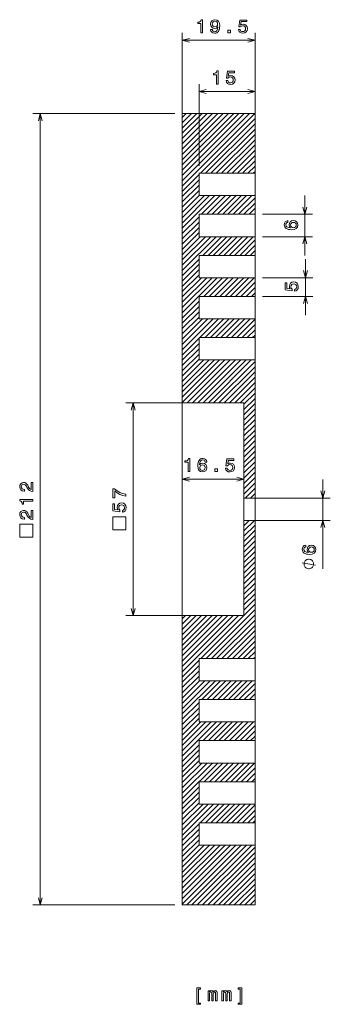
# Model space of a CAD drawing. Extents: x 44 to 368, y 11 to 276.
# Drawn here: x 285 to 368, y 11 to 275 of the extents above; entities that cross this region are included whole.
import ezdxf

# ---------------------------------------------------------------- set-up
doc = ezdxf.new("R2010")
doc.units = 0

msp = doc.modelspace()

# ---------------------------------------------------------------- linework, layer by layer
at = {"color": 5, "lineweight": 13}
for p, q in [((328.799652, 172.254501), (328.799652, 271.3703)), ((348.299652, 172.254501), (348.299652, 271.3703)), ((333.299652, 235.754501), (333.299652, 257.654541)), ((348.299652, 235.754501), (348.299652, 257.654541)), ((326.799652, 249.754501), (288.763489, 249.754501)), ((290.763489, 37.754501), (290.763489, 249.754501)), ((343.299652, 172.254501), (313.654144, 172.254501)), ((315.654144, 115.254501), (315.654144, 172.254501)), ((328.799652, 170.254501), (328.799652, 149.82666)), ((345.299652, 170.254501), (345.299652, 149.82666)), ((366.455048, 127.798462), (366.455048, 151.754501)), ((347.299652, 146.754501), (368.455048, 146.754501)), ((347.299652, 140.754501), (368.455048, 140.754501)), ((343.299652, 115.254501), (313.654144, 115.254501)), ((326.799652, 37.754501), (288.763489, 37.754501))]:
    msp.add_line(p, q, dxfattribs=at)
at = {"color": 5, "lineweight": 13, "ltscale": 0.4875}
msp.add_line((328.799652, 269.3703), (348.299652, 269.3703), dxfattribs=at)
at = {"color": 5, "lineweight": 13, "ltscale": 0.375}
for p, q in [((333.299652, 255.654541), (348.299652, 255.654541)), ((361.78537, 195.754501), (361.78537, 210.754501))]:
    msp.add_line(p, q, dxfattribs=at)
at = {"color": 7, "lineweight": 13}
for p, q in [((328.799652, 249.754501), (328.799652, 172.254501)), ((328.799652, 230.320526), (348.233643, 249.754501)), ((328.799652, 231.734741), (346.819427, 249.754501)), ((328.799652, 233.148956), (345.405212, 249.754501)), ((328.799652, 234.563156), (343.990997, 249.754501)), ((333.647858, 233.754501), (348.299652, 248.406311)), ((348.299652, 183.754501), (348.299652, 146.754501)), ((345.299652, 146.754501), (345.299652, 172.254501)), ((328.799652, 169.254501), (328.799652, 118.254501)), ((345.299652, 115.254501), (345.299652, 140.754501)), ((348.299652, 140.754501), (348.299652, 103.754501)), ((328.799652, 115.254501), (328.799652, 37.754501)), ((328.799652, 100.212875), (343.841278, 115.254501)), ((328.799652, 37.987473), (344.566681, 53.754501)), ((328.799652, 39.401688), (343.152466, 53.754501)), ((329.980896, 37.754501), (345.980896, 53.754501)), ((331.395111, 37.754501), (347.395111, 53.754501)), ((332.809326, 37.754501), (348.299652, 53.244835))]:
    msp.add_line(p, q, dxfattribs=at)
at = {"color": 7, "lineweight": 13, "ltscale": 0.4875}
for p, q in [((328.799652, 249.754501), (348.299652, 249.754501)), ((328.799652, 37.754501), (348.299652, 37.754501))]:
    msp.add_line(p, q, dxfattribs=at)
at = {"color": 7, "lineweight": 13, "ltscale": 0.487095}
msp.add_line((328.799652, 235.977371), (342.576782, 249.754501), dxfattribs=at)
at = {"color": 7, "lineweight": 13, "ltscale": 0.437095}
msp.add_line((328.799652, 237.391586), (341.162567, 249.754501), dxfattribs=at)
at = {"color": 7, "lineweight": 13, "ltscale": 0.387095}
msp.add_line((328.799652, 238.805801), (339.748352, 249.754501), dxfattribs=at)
at = {"color": 7, "lineweight": 13, "ltscale": 0.337095}
msp.add_line((328.799652, 240.220016), (338.334137, 249.754501), dxfattribs=at)
at = {"color": 7, "lineweight": 13, "ltscale": 0.287095}
msp.add_line((328.799652, 241.634216), (336.919922, 249.754501), dxfattribs=at)
at = {"color": 7, "lineweight": 13, "ltscale": 0.237095}
msp.add_line((328.799652, 243.048431), (335.505707, 249.754501), dxfattribs=at)
at = {"color": 7, "lineweight": 13, "ltscale": 0.187095}
msp.add_line((328.799652, 244.462646), (334.091492, 249.754501), dxfattribs=at)
at = {"color": 7, "lineweight": 13, "ltscale": 0.137095}
msp.add_line((328.799652, 245.876862), (332.677277, 249.754501), dxfattribs=at)
at = {"color": 7, "lineweight": 13, "ltscale": 0.087095}
msp.add_line((328.799652, 247.291077), (331.263062, 249.754501), dxfattribs=at)
at = {"color": 7, "lineweight": 13, "ltscale": 0.037095}
msp.add_line((328.799652, 248.705292), (329.848846, 249.754501), dxfattribs=at)
at = {"color": 7, "lineweight": 13, "ltscale": 0.4}
for p, q in [((348.299652, 249.754501), (348.299652, 233.754501)), ((348.299652, 53.754501), (348.299652, 37.754501))]:
    msp.add_line(p, q, dxfattribs=at)
at = {"color": 7, "lineweight": 13, "ltscale": 0.468019}
msp.add_line((335.062073, 233.754501), (348.299652, 246.992096), dxfattribs=at)
at = {"color": 7, "lineweight": 13, "ltscale": 0.418019}
msp.add_line((336.476288, 233.754501), (348.299652, 245.577881), dxfattribs=at)
at = {"color": 7, "lineweight": 13, "ltscale": 0.368019}
msp.add_line((337.890503, 233.754501), (348.299652, 244.163666), dxfattribs=at)
at = {"color": 7, "lineweight": 13, "ltscale": 0.31802}
msp.add_line((339.304688, 233.754501), (348.299652, 242.749451), dxfattribs=at)
at = {"color": 7, "lineweight": 13, "ltscale": 0.26802}
msp.add_line((340.718903, 233.754501), (348.299652, 241.335236), dxfattribs=at)
at = {"color": 7, "lineweight": 13, "ltscale": 0.21802}
msp.add_line((342.133118, 233.754501), (348.299652, 239.921021), dxfattribs=at)
at = {"color": 7, "lineweight": 13, "ltscale": 0.16802}
msp.add_line((343.547333, 233.754501), (348.299652, 238.506805), dxfattribs=at)
at = {"color": 7, "lineweight": 13, "ltscale": 0.11802}
msp.add_line((344.961548, 233.754501), (348.299652, 237.09259), dxfattribs=at)
at = {"color": 7, "lineweight": 13, "ltscale": 0.068019}
msp.add_line((346.375763, 233.754501), (348.299652, 235.678375), dxfattribs=at)
at = {"color": 7, "lineweight": 13, "ltscale": 0.159099}
for p, q in [((328.799652, 228.906311), (333.299652, 233.406311)), ((328.799652, 227.492096), (333.299652, 231.992096)), ((328.799652, 226.077881), (333.299652, 230.577881)), ((328.799652, 224.663666), (333.299652, 229.163666)), ((328.799652, 217.59259), (333.299652, 222.09259)), ((328.799652, 216.178375), (333.299652, 220.678375)), ((328.799652, 214.76416), (333.299652, 219.26416)), ((328.799652, 213.349945), (333.299652, 217.849945)), ((328.799652, 206.278885), (333.299652, 210.778885)), ((328.799652, 204.86467), (333.299652, 209.364685)), ((328.799652, 203.45047), (333.299652, 207.95047)), ((328.799652, 202.036255), (333.299652, 206.536255)), ((328.799652, 194.965179), (333.299652, 199.465179)), ((328.799652, 193.550964), (333.299652, 198.050964)), ((328.799652, 192.136749), (333.299652, 196.636749)), ((328.799652, 190.722534), (333.299652, 195.222534)), ((328.799652, 185.065689), (333.299652, 189.565689)), ((328.799652, 183.651474), (333.299652, 188.151474)), ((328.799652, 182.237259), (333.299652, 186.737259)), ((328.799652, 180.823044), (333.299652, 185.323044)), ((328.799652, 179.408829), (333.299652, 183.908829)), ((328.799652, 98.79866), (333.299652, 103.29866)), ((328.799652, 97.384445), (333.299652, 101.884445)), ((328.799652, 95.97023), (333.299652, 100.47023)), ((328.799652, 94.556015), (333.299652, 99.056015)), ((328.799652, 87.484947), (333.299652, 91.984947)), ((328.799652, 86.07074), (333.299652, 90.57074)), ((328.799652, 84.656525), (333.299652, 89.156525)), ((328.799652, 83.24231), (333.299652, 87.74231)), ((328.799652, 76.171242), (333.299652, 80.671242)), ((328.799652, 74.757027), (333.299652, 79.257027)), ((328.799652, 73.342812), (333.299652, 77.842812)), ((328.799652, 71.928596), (333.299652, 76.428596)), ((328.799652, 64.857529), (333.299652, 69.357529)), ((328.799652, 63.443321), (333.299652, 67.943321)), ((328.799652, 62.029106), (333.299652, 66.529106)), ((328.799652, 60.614891), (333.299652, 65.114891)), ((328.799652, 54.958038), (333.299652, 59.458038)), ((328.799652, 53.543823), (333.299652, 58.043823)), ((328.799652, 52.129608), (333.299652, 56.629608)), ((328.799652, 50.715393), (333.299652, 55.215393)), ((328.799652, 49.301186), (333.299652, 53.801186))]:
    msp.add_line(p, q, dxfattribs=at)
at = {"color": 7, "lineweight": 13, "ltscale": 0.375}
for p, q in [((333.299652, 233.754501), (348.299652, 233.754501)), ((333.299652, 227.754501), (348.299652, 227.754501)), ((333.299652, 222.754501), (348.299652, 222.754501)), ((333.299652, 216.754501), (348.299652, 216.754501)), ((333.299652, 211.754501), (348.299652, 211.754501)), ((333.299652, 205.754501), (348.299652, 205.754501)), ((333.299652, 200.754501), (348.299652, 200.754501)), ((333.299652, 194.754501), (348.299652, 194.754501)), ((333.299652, 189.754501), (348.299652, 189.754501)), ((348.299652, 183.754501), (333.299652, 183.754501)), ((348.299652, 103.754501), (333.299652, 103.754501)), ((333.299652, 97.754501), (348.299652, 97.754501)), ((333.299652, 92.754501), (348.299652, 92.754501)), ((333.299652, 86.754501), (348.299652, 86.754501)), ((333.299652, 81.754501), (348.299652, 81.754501)), ((333.299652, 75.754501), (348.299652, 75.754501)), ((333.299652, 70.754501), (348.299652, 70.754501)), ((333.299652, 64.754501), (348.299652, 64.754501)), ((333.299652, 59.754501), (348.299652, 59.754501)), ((333.299652, 53.754501), (348.299652, 53.754501))]:
    msp.add_line(p, q, dxfattribs=at)
at = {"color": 7, "lineweight": 13, "ltscale": 0.15}
for p, q in [((333.299652, 233.754501), (333.299652, 227.754501)), ((348.299652, 227.754486), (348.299652, 233.754501)), ((333.299652, 222.754501), (333.299652, 216.754501)), ((333.299652, 211.754501), (333.299652, 205.754501)), ((348.299652, 205.754486), (348.299652, 211.754501)), ((333.299652, 200.754501), (333.299652, 194.754501)), ((348.299652, 194.754486), (348.299652, 200.754501)), ((333.299652, 189.754501), (333.299652, 183.754501)), ((348.299652, 183.754486), (348.299652, 189.754501)), ((333.299652, 103.754501), (333.299652, 97.754501)), ((348.299652, 97.754501), (348.299652, 103.754509)), ((333.299652, 92.754501), (333.299652, 86.754501)), ((348.299652, 86.754501), (348.299652, 92.754517)), ((333.299652, 81.754501), (333.299652, 75.754501)), ((348.299652, 75.754501), (348.299652, 81.754517)), ((333.299652, 70.754501), (333.299652, 64.754501)), ((333.299652, 59.754501), (333.299652, 53.754501)), ((348.299652, 53.754501), (348.299652, 59.754509))]:
    msp.add_line(p, q, dxfattribs=at)
at = {"color": 7, "lineweight": 13, "ltscale": 0.018019}
msp.add_line((347.789978, 233.754501), (348.299652, 234.26416), dxfattribs=at)
at = {"color": 7, "lineweight": 13, "ltscale": 0.309277}
msp.add_line((328.799652, 219.006805), (337.547333, 227.754501), dxfattribs=at)
at = {"color": 7, "lineweight": 13, "ltscale": 0.259277}
msp.add_line((328.799652, 220.421021), (336.133118, 227.754501), dxfattribs=at)
at = {"color": 7, "lineweight": 13, "ltscale": 0.209277}
msp.add_line((328.799652, 221.835236), (334.718903, 227.754501), dxfattribs=at)
at = {"color": 7, "lineweight": 13, "ltscale": 0.159277}
msp.add_line((328.799652, 223.249451), (333.304688, 227.754501), dxfattribs=at)
at = {"color": 7, "lineweight": 13, "ltscale": 0.176777}
for p, q in [((333.961548, 222.754501), (338.961548, 227.754501)), ((335.375763, 222.754501), (340.375763, 227.754501)), ((336.789978, 222.754501), (341.789978, 227.754501)), ((338.204193, 222.754501), (343.204193, 227.754501)), ((339.618408, 222.754501), (344.618408, 227.754501)), ((341.032623, 222.754501), (346.032623, 227.754501)), ((342.446838, 222.754501), (347.446838, 227.754501)), ((334.275269, 211.754501), (339.275269, 216.754501)), ((335.689484, 211.754501), (340.689484, 216.754501)), ((337.103699, 211.754501), (342.103699, 216.754501)), ((338.517914, 211.754501), (343.517914, 216.754501)), ((339.932129, 211.754501), (344.932129, 216.754501)), ((341.346344, 211.754501), (346.346344, 216.754501)), ((342.760559, 211.754501), (347.760559, 216.754501)), ((334.588989, 200.754501), (339.588989, 205.754501)), ((336.003174, 200.754501), (341.003174, 205.754501)), ((337.417389, 200.754501), (342.417389, 205.754501)), ((338.831604, 200.754501), (343.831604, 205.754501)), ((340.245819, 200.754501), (345.245819, 205.754501)), ((341.660034, 200.754501), (346.660034, 205.754501)), ((343.074249, 200.754501), (348.074249, 205.754501)), ((333.488464, 189.754501), (338.488464, 194.754501)), ((334.902679, 189.754501), (339.902679, 194.754501)), ((336.316895, 189.754501), (341.316895, 194.754501)), ((337.73111, 189.754501), (342.73111, 194.754501)), ((339.145325, 189.754501), (344.145325, 194.754501)), ((340.55954, 189.754501), (345.55954, 194.754501)), ((341.973755, 189.754501), (346.973755, 194.754501)), ((334.069214, 92.754501), (339.069214, 97.754501)), ((335.483429, 92.754501), (340.483429, 97.754501)), ((336.897644, 92.754501), (341.897644, 97.754501)), ((338.311859, 92.754501), (343.311859, 97.754501)), ((339.726074, 92.754501), (344.726074, 97.754501)), ((341.140259, 92.754501), (346.140259, 97.754501)), ((342.554474, 92.754501), (347.554474, 97.754501)), ((334.382904, 81.754501), (339.382904, 86.754501)), ((335.797119, 81.754501), (340.797119, 86.754501)), ((337.211334, 81.754501), (342.211334, 86.754501)), ((338.625549, 81.754501), (343.625549, 86.754501)), ((340.039764, 81.754501), (345.039764, 86.754501)), ((341.453979, 81.754501), (346.453979, 86.754501)), ((342.868195, 81.754501), (347.868195, 86.754501)), ((334.696625, 70.754501), (339.696625, 75.754501)), ((336.11084, 70.754501), (341.11084, 75.754501)), ((337.525055, 70.754501), (342.525055, 75.754501)), ((338.93927, 70.754501), (343.93927, 75.754501)), ((340.353485, 70.754501), (345.353485, 75.754501)), ((341.7677, 70.754501), (346.7677, 75.754501)), ((343.181915, 70.754501), (348.181915, 75.754501)), ((333.59613, 59.754501), (338.59613, 64.754501)), ((335.010315, 59.754501), (340.010315, 64.754501)), ((336.42453, 59.754501), (341.42453, 64.754501)), ((337.838745, 59.754501), (342.838745, 64.754501)), ((339.25296, 59.754501), (344.25296, 64.754501)), ((340.667175, 59.754501), (345.667175, 64.754501)), ((342.08139, 59.754501), (347.08139, 64.754501))]:
    msp.add_line(p, q, dxfattribs=at)
at = {"color": 7, "lineweight": 13, "ltscale": 0.156928}
msp.add_line((343.861053, 222.754501), (348.299652, 227.1931), dxfattribs=at)
at = {"color": 7, "lineweight": 13, "ltscale": 0.125}
for p, q in [((348.299652, 227.754501), (348.299652, 222.754501)), ((348.299652, 216.754501), (348.299652, 211.754501)), ((348.299652, 205.754501), (348.299652, 200.754501)), ((348.299652, 194.754501), (348.299652, 189.754501)), ((348.299652, 97.754501), (348.299652, 92.754501)), ((348.299652, 86.754501), (348.299652, 81.754501)), ((348.299652, 75.754501), (348.299652, 70.754501)), ((348.299652, 64.754501), (348.299652, 59.754501))]:
    msp.add_line(p, q, dxfattribs=at)
at = {"color": 5, "lineweight": 13, "ltscale": 0.4}
msp.add_line((361.645294, 211.754501), (361.645294, 227.754501), dxfattribs=at)
at = {"color": 7, "lineweight": 13, "ltscale": 0.106928}
msp.add_line((345.275269, 222.754501), (348.299652, 225.778885), dxfattribs=at)
at = {"color": 7, "lineweight": 13, "ltscale": 0.056928}
msp.add_line((346.689484, 222.754501), (348.299652, 224.364685), dxfattribs=at)
at = {"color": 7, "lineweight": 13, "ltscale": 0.006928}
msp.add_line((348.103699, 222.754501), (348.299652, 222.95047), dxfattribs=at)
at = {"color": 7, "lineweight": 13, "ltscale": 0.150001}
for p, q in [((348.299652, 216.754456), (348.299652, 222.754501)), ((348.299652, 64.754501), (348.299652, 70.754547))]:
    msp.add_line(p, q, dxfattribs=at)
at = {"color": 5, "lineweight": 13, "ltscale": 0.333641}
for p, q in [((350.299652, 222.754501), (363.645294, 222.754501)), ((350.299652, 216.754501), (363.645294, 216.754501))]:
    msp.add_line(p, q, dxfattribs=at)
at = {"color": 7, "lineweight": 13, "ltscale": 0.320369}
msp.add_line((328.799652, 207.6931), (337.861053, 216.754501), dxfattribs=at)
at = {"color": 7, "lineweight": 13, "ltscale": 0.270369}
msp.add_line((328.799652, 209.107315), (336.446838, 216.754501), dxfattribs=at)
at = {"color": 7, "lineweight": 13, "ltscale": 0.220369}
msp.add_line((328.799652, 210.52153), (335.032623, 216.754501), dxfattribs=at)
at = {"color": 7, "lineweight": 13, "ltscale": 0.170369}
msp.add_line((328.799652, 211.935745), (333.618408, 216.754501), dxfattribs=at)
at = {"color": 7, "lineweight": 13, "ltscale": 0.145837}
msp.add_line((344.174774, 211.754501), (348.299652, 215.879395), dxfattribs=at)
at = {"color": 7, "lineweight": 13, "ltscale": 0.095837}
msp.add_line((345.588989, 211.754501), (348.299652, 214.465179), dxfattribs=at)
at = {"color": 7, "lineweight": 13, "ltscale": 0.045837}
msp.add_line((347.003174, 211.754501), (348.299652, 213.050964), dxfattribs=at)
at = {"color": 7, "lineweight": 13, "ltscale": 0.33146}
msp.add_line((328.799652, 196.379395), (338.174774, 205.754501), dxfattribs=at)
at = {"color": 7, "lineweight": 13, "ltscale": 0.28146}
msp.add_line((328.799652, 197.79361), (336.760559, 205.754501), dxfattribs=at)
at = {"color": 7, "lineweight": 13, "ltscale": 0.23146}
msp.add_line((328.799652, 199.207825), (335.346344, 205.754501), dxfattribs=at)
at = {"color": 7, "lineweight": 13, "ltscale": 0.18146}
msp.add_line((328.799652, 200.62204), (333.932129, 205.754501), dxfattribs=at)
at = {"color": 5, "lineweight": 13, "ltscale": 0.337143}
for p, q in [((350.299652, 205.754501), (363.78537, 205.754501)), ((350.299652, 200.754501), (363.78537, 200.754501))]:
    msp.add_line(p, q, dxfattribs=at)
at = {"color": 7, "lineweight": 13, "ltscale": 0.134746}
msp.add_line((344.488464, 200.754501), (348.299652, 204.565689), dxfattribs=at)
at = {"color": 7, "lineweight": 13, "ltscale": 0.084746}
msp.add_line((345.902679, 200.754501), (348.299652, 203.151474), dxfattribs=at)
at = {"color": 7, "lineweight": 13, "ltscale": 0.034746}
msp.add_line((347.316895, 200.754501), (348.299652, 201.737259), dxfattribs=at)
at = {"color": 7, "lineweight": 13, "ltscale": 0.292551}
msp.add_line((328.799652, 186.479889), (337.074249, 194.754501), dxfattribs=at)
at = {"color": 7, "lineweight": 13, "ltscale": 0.242551}
msp.add_line((328.799652, 187.894104), (335.660034, 194.754501), dxfattribs=at)
at = {"color": 7, "lineweight": 13, "ltscale": 0.192551}
msp.add_line((328.799652, 189.308319), (334.245819, 194.754501), dxfattribs=at)
at = {"color": 7, "lineweight": 13, "ltscale": 0.173654}
msp.add_line((343.38797, 189.754501), (348.299652, 194.666199), dxfattribs=at)
at = {"color": 7, "lineweight": 13, "ltscale": 0.123654}
msp.add_line((344.802185, 189.754501), (348.299652, 193.251984), dxfattribs=at)
at = {"color": 7, "lineweight": 13, "ltscale": 0.073654}
msp.add_line((346.2164, 189.754501), (348.299652, 191.837769), dxfattribs=at)
at = {"color": 7, "lineweight": 13, "ltscale": 0.023654}
msp.add_line((347.630615, 189.754501), (348.299652, 190.423553), dxfattribs=at)
at = {"color": 7, "lineweight": 13, "ltscale": 0.403643}
msp.add_line((328.799652, 172.337769), (340.2164, 183.754501), dxfattribs=at)
at = {"color": 7, "lineweight": 13, "ltscale": 0.353643}
msp.add_line((328.799652, 173.751984), (338.802185, 183.754501), dxfattribs=at)
at = {"color": 7, "lineweight": 13, "ltscale": 0.303643}
msp.add_line((328.799652, 175.166183), (337.38797, 183.754501), dxfattribs=at)
at = {"color": 7, "lineweight": 13, "ltscale": 0.253643}
msp.add_line((328.799652, 176.580399), (335.973755, 183.754501), dxfattribs=at)
at = {"color": 7, "lineweight": 13, "ltscale": 0.203643}
msp.add_line((328.799652, 177.994614), (334.55954, 183.754501), dxfattribs=at)
at = {"color": 7, "lineweight": 13, "ltscale": 0.406586}
for p, q in [((330.130615, 172.254501), (341.630615, 183.754501)), ((331.54483, 172.254501), (343.04483, 183.754501)), ((332.959045, 172.254501), (344.459045, 183.754501)), ((334.37323, 172.254501), (345.87323, 183.754501)), ((335.787445, 172.254501), (347.287445, 183.754501)), ((333.755493, 103.754501), (345.255493, 115.254501))]:
    msp.add_line(p, q, dxfattribs=at)
at = {"color": 7, "lineweight": 13, "ltscale": 0.392373}
msp.add_line((337.20166, 172.254501), (348.299652, 183.352478), dxfattribs=at)
at = {"color": 7, "lineweight": 13, "ltscale": 0.342373}
msp.add_line((338.615875, 172.254501), (348.299652, 181.938263), dxfattribs=at)
at = {"color": 7, "lineweight": 13, "ltscale": 0.292373}
msp.add_line((340.03009, 172.254501), (348.299652, 180.524048), dxfattribs=at)
at = {"color": 7, "lineweight": 13, "ltscale": 0.242373}
msp.add_line((341.444305, 172.254501), (348.299652, 179.109833), dxfattribs=at)
at = {"color": 7, "lineweight": 13, "ltscale": 0.192373}
msp.add_line((342.858521, 172.254501), (348.299652, 177.695618), dxfattribs=at)
at = {"color": 7, "lineweight": 13, "ltscale": 0.142373}
msp.add_line((344.272736, 172.254501), (348.299652, 176.281418), dxfattribs=at)
at = {"color": 7, "lineweight": 13, "ltscale": 0.106066}
for p, q in [((345.299652, 171.867203), (348.299652, 174.867203)), ((345.299652, 170.452988), (348.299652, 173.452988)), ((345.299652, 169.038773), (348.299652, 172.038773)), ((345.299652, 167.624557), (348.299652, 170.624557)), ((345.299652, 166.210342), (348.299652, 169.210342)), ((345.299652, 164.796127), (348.299652, 167.796127)), ((345.299652, 163.381912), (348.299652, 166.381912)), ((345.299652, 161.967712), (348.299652, 164.967712)), ((345.299652, 160.553497), (348.299652, 163.553497)), ((345.299652, 159.139282), (348.299652, 162.139282)), ((345.299652, 157.725067), (348.299652, 160.725067)), ((345.299652, 156.310852), (348.299652, 159.310852)), ((345.299652, 154.896637), (348.299652, 157.896637)), ((345.299652, 153.482422), (348.299652, 156.482422)), ((345.299652, 152.068207), (348.299652, 155.068207)), ((345.299652, 150.653992), (348.299652, 153.653992)), ((345.299652, 149.239777), (348.299652, 152.239777)), ((345.299652, 147.825562), (348.299652, 150.825562)), ((345.299652, 136.511856), (348.299652, 139.511856)), ((345.299652, 135.097641), (348.299652, 138.097641)), ((345.299652, 133.683441), (348.299652, 136.683441)), ((345.299652, 132.269226), (348.299652, 135.269226)), ((345.299652, 130.855011), (348.299652, 133.855011)), ((345.299652, 129.440796), (348.299652, 132.440796)), ((345.299652, 128.026581), (348.299652, 131.026581)), ((345.299652, 126.612366), (348.299652, 129.612366)), ((345.299652, 125.198151), (348.299652, 128.198151)), ((345.299652, 123.783936), (348.299652, 126.783936)), ((345.299652, 122.36972), (348.299652, 125.36972)), ((345.299652, 120.955513), (348.299652, 123.955513)), ((345.299652, 119.541298), (348.299652, 122.541298)), ((345.299652, 118.127083), (348.299652, 121.127083)), ((345.299652, 116.712875), (348.299652, 119.712875)), ((345.299652, 115.29866), (348.299652, 118.29866))]:
    msp.add_line(p, q, dxfattribs=at)
at = {"color": 7, "lineweight": 13, "ltscale": 0.4125}
for p, q in [((345.299652, 172.254501), (328.799652, 172.254501)), ((345.299652, 115.254501), (328.799652, 115.254501))]:
    msp.add_line(p, q, dxfattribs=at)
at = {"color": 7, "lineweight": 13, "ltscale": 0.075}
for p, q in [((328.799652, 169.254501), (328.799652, 172.254501)), ((348.299652, 146.754501), (345.299652, 146.754501)), ((345.299652, 146.754501), (345.299652, 143.754501)), ((348.299652, 143.754501), (348.299652, 146.754501)), ((345.299652, 143.754501), (345.299652, 140.754501)), ((348.299652, 140.754501), (348.299652, 143.754501)), ((348.299652, 140.754501), (345.299652, 140.754501)), ((328.799652, 115.254501), (328.799652, 118.254501))]:
    msp.add_line(p, q, dxfattribs=at)
at = {"color": 5, "lineweight": 13, "ltscale": 0.4125}
msp.add_line((328.799652, 151.82666), (345.299652, 151.82666), dxfattribs=at)
at = {"color": 7, "lineweight": 13, "ltscale": 0.093934}
msp.add_line((345.642792, 146.754501), (348.299652, 149.411362), dxfattribs=at)
at = {"color": 7, "lineweight": 13, "ltscale": 0.043934}
msp.add_line((347.057007, 146.754501), (348.299652, 147.997147), dxfattribs=at)
at = {"color": 7, "lineweight": 13, "ltscale": 0.1}
msp.add_line((345.299652, 137.926071), (348.128082, 140.754501), dxfattribs=at)
at = {"color": 7, "lineweight": 13, "ltscale": 0.05}
msp.add_line((345.299652, 139.340286), (346.713867, 140.754501), dxfattribs=at)
at = {"color": 7, "lineweight": 13, "ltscale": 0.464214}
msp.add_line((335.169708, 103.754501), (348.299652, 116.884445), dxfattribs=at)
at = {"color": 7, "lineweight": 13, "ltscale": 0.481802}
msp.add_line((328.799652, 101.627083), (342.427063, 115.254501), dxfattribs=at)
at = {"color": 7, "lineweight": 13, "ltscale": 0.431802}
msp.add_line((328.799652, 103.041298), (341.012848, 115.254501), dxfattribs=at)
at = {"color": 7, "lineweight": 13, "ltscale": 0.381802}
msp.add_line((328.799652, 104.455513), (339.598633, 115.254501), dxfattribs=at)
at = {"color": 7, "lineweight": 13, "ltscale": 0.331802}
msp.add_line((328.799652, 105.86972), (338.184418, 115.254501), dxfattribs=at)
at = {"color": 7, "lineweight": 13, "ltscale": 0.281802}
msp.add_line((328.799652, 107.283936), (336.770203, 115.254501), dxfattribs=at)
at = {"color": 7, "lineweight": 13, "ltscale": 0.231802}
msp.add_line((328.799652, 108.698151), (335.355988, 115.254501), dxfattribs=at)
at = {"color": 7, "lineweight": 13, "ltscale": 0.181802}
msp.add_line((328.799652, 110.112366), (333.941772, 115.254501), dxfattribs=at)
at = {"color": 7, "lineweight": 13, "ltscale": 0.131802}
msp.add_line((328.799652, 111.526581), (332.527588, 115.254501), dxfattribs=at)
at = {"color": 7, "lineweight": 13, "ltscale": 0.081802}
msp.add_line((328.799652, 112.940796), (331.113373, 115.254501), dxfattribs=at)
at = {"color": 7, "lineweight": 13, "ltscale": 0.031802}
msp.add_line((328.799652, 114.355011), (329.699158, 115.254501), dxfattribs=at)
at = {"color": 7, "lineweight": 13, "ltscale": 0.414214}
msp.add_line((336.583923, 103.754501), (348.299652, 115.47023), dxfattribs=at)
at = {"color": 7, "lineweight": 13, "ltscale": 0.364214}
msp.add_line((337.998138, 103.754501), (348.299652, 114.056015), dxfattribs=at)
at = {"color": 7, "lineweight": 13, "ltscale": 0.314213}
msp.add_line((339.412354, 103.754501), (348.299652, 112.6418), dxfattribs=at)
at = {"color": 7, "lineweight": 13, "ltscale": 0.264213}
msp.add_line((340.826569, 103.754501), (348.299652, 111.227585), dxfattribs=at)
at = {"color": 7, "lineweight": 13, "ltscale": 0.214213}
msp.add_line((342.240784, 103.754501), (348.299652, 109.813377), dxfattribs=at)
at = {"color": 7, "lineweight": 13, "ltscale": 0.164213}
msp.add_line((343.654999, 103.754501), (348.299652, 108.399162), dxfattribs=at)
at = {"color": 7, "lineweight": 13, "ltscale": 0.114213}
msp.add_line((345.069214, 103.754501), (348.299652, 106.984947), dxfattribs=at)
at = {"color": 7, "lineweight": 13, "ltscale": 0.064213}
msp.add_line((346.483429, 103.754501), (348.299652, 105.57074), dxfattribs=at)
at = {"color": 7, "lineweight": 13, "ltscale": 0.014213}
msp.add_line((347.897644, 103.754501), (348.299652, 104.156525), dxfattribs=at)
at = {"color": 7, "lineweight": 13, "ltscale": 0.313084}
msp.add_line((328.799652, 88.899162), (337.654999, 97.754501), dxfattribs=at)
at = {"color": 7, "lineweight": 13, "ltscale": 0.263084}
msp.add_line((328.799652, 90.313377), (336.240784, 97.754501), dxfattribs=at)
at = {"color": 7, "lineweight": 13, "ltscale": 0.213084}
msp.add_line((328.799652, 91.727585), (334.826569, 97.754501), dxfattribs=at)
at = {"color": 7, "lineweight": 13, "ltscale": 0.163084}
msp.add_line((328.799652, 93.1418), (333.412354, 97.754501), dxfattribs=at)
at = {"color": 7, "lineweight": 13, "ltscale": 0.153122}
msp.add_line((343.968689, 92.754501), (348.299652, 97.085449), dxfattribs=at)
at = {"color": 7, "lineweight": 13, "ltscale": 0.103122}
msp.add_line((345.382904, 92.754501), (348.299652, 95.671242), dxfattribs=at)
at = {"color": 7, "lineweight": 13, "ltscale": 0.053122}
msp.add_line((346.797119, 92.754501), (348.299652, 94.257027), dxfattribs=at)
at = {"color": 7, "lineweight": 13, "ltscale": 0.003122}
msp.add_line((348.211334, 92.754501), (348.299652, 92.842812), dxfattribs=at)
at = {"color": 7, "lineweight": 13, "ltscale": 0.324175}
msp.add_line((328.799652, 77.585457), (337.968689, 86.754501), dxfattribs=at)
at = {"color": 7, "lineweight": 13, "ltscale": 0.274175}
msp.add_line((328.799652, 78.999664), (336.554474, 86.754501), dxfattribs=at)
at = {"color": 7, "lineweight": 13, "ltscale": 0.224175}
msp.add_line((328.799652, 80.413879), (335.140259, 86.754501), dxfattribs=at)
at = {"color": 7, "lineweight": 13, "ltscale": 0.174175}
msp.add_line((328.799652, 81.828094), (333.726074, 86.754501), dxfattribs=at)
at = {"color": 7, "lineweight": 13, "ltscale": 0.142031}
msp.add_line((344.28241, 81.754501), (348.299652, 85.771744), dxfattribs=at)
at = {"color": 7, "lineweight": 13, "ltscale": 0.092031}
msp.add_line((345.696625, 81.754501), (348.299652, 84.357529), dxfattribs=at)
at = {"color": 7, "lineweight": 13, "ltscale": 0.042031}
msp.add_line((347.11084, 81.754501), (348.299652, 82.943314), dxfattribs=at)
at = {"color": 7, "lineweight": 13, "ltscale": 0.335266}
msp.add_line((328.799652, 66.271744), (338.28241, 75.754501), dxfattribs=at)
at = {"color": 7, "lineweight": 13, "ltscale": 0.285266}
msp.add_line((328.799652, 67.685959), (336.868195, 75.754501), dxfattribs=at)
at = {"color": 7, "lineweight": 13, "ltscale": 0.235266}
msp.add_line((328.799652, 69.100174), (335.453979, 75.754501), dxfattribs=at)
at = {"color": 7, "lineweight": 13, "ltscale": 0.185266}
msp.add_line((328.799652, 70.514389), (334.039764, 75.754501), dxfattribs=at)
at = {"color": 7, "lineweight": 13, "ltscale": 0.13094}
msp.add_line((344.59613, 70.754501), (348.299652, 74.458038), dxfattribs=at)
at = {"color": 7, "lineweight": 13, "ltscale": 0.08094}
msp.add_line((346.010315, 70.754501), (348.299652, 73.043823), dxfattribs=at)
at = {"color": 7, "lineweight": 13, "ltscale": 0.03094}
msp.add_line((347.42453, 70.754501), (348.299652, 71.629608), dxfattribs=at)
at = {"color": 7, "lineweight": 13, "ltscale": 0.296357}
msp.add_line((328.799652, 56.372253), (337.181915, 64.754501), dxfattribs=at)
at = {"color": 7, "lineweight": 13, "ltscale": 0.246358}
msp.add_line((328.799652, 57.786461), (335.7677, 64.754501), dxfattribs=at)
at = {"color": 7, "lineweight": 13, "ltscale": 0.196358}
msp.add_line((328.799652, 59.200676), (334.353485, 64.754501), dxfattribs=at)
at = {"color": 7, "lineweight": 13, "ltscale": 0.169849}
msp.add_line((343.495605, 59.754501), (348.299652, 64.55854), dxfattribs=at)
at = {"color": 7, "lineweight": 13, "ltscale": 0.119849}
msp.add_line((344.909821, 59.754501), (348.299652, 63.144325), dxfattribs=at)
at = {"color": 7, "lineweight": 13, "ltscale": 0.069849}
msp.add_line((346.324036, 59.754501), (348.299652, 61.730118), dxfattribs=at)
at = {"color": 7, "lineweight": 13, "ltscale": 0.019849}
msp.add_line((347.738251, 59.754501), (348.299652, 60.315903), dxfattribs=at)
at = {"color": 7, "lineweight": 13, "ltscale": 0.457449}
msp.add_line((328.799652, 40.815903), (341.738251, 53.754501), dxfattribs=at)
at = {"color": 7, "lineweight": 13, "ltscale": 0.407448}
msp.add_line((328.799652, 42.230118), (340.324036, 53.754501), dxfattribs=at)
at = {"color": 7, "lineweight": 13, "ltscale": 0.357449}
msp.add_line((328.799652, 43.644325), (338.909821, 53.754501), dxfattribs=at)
at = {"color": 7, "lineweight": 13, "ltscale": 0.307449}
msp.add_line((328.799652, 45.05854), (337.495605, 53.754501), dxfattribs=at)
at = {"color": 7, "lineweight": 13, "ltscale": 0.257448}
msp.add_line((328.799652, 46.472755), (336.08139, 53.754501), dxfattribs=at)
at = {"color": 7, "lineweight": 13, "ltscale": 0.207448}
msp.add_line((328.799652, 47.886971), (334.667175, 53.754501), dxfattribs=at)
at = {"color": 7, "lineweight": 13, "ltscale": 0.497666}
msp.add_line((334.223541, 37.754501), (348.299652, 51.83062), dxfattribs=at)
at = {"color": 7, "lineweight": 13, "ltscale": 0.447666}
msp.add_line((335.637756, 37.754501), (348.299652, 50.416405), dxfattribs=at)
at = {"color": 7, "lineweight": 13, "ltscale": 0.397666}
msp.add_line((337.051971, 37.754501), (348.299652, 49.00219), dxfattribs=at)
at = {"color": 7, "lineweight": 13, "ltscale": 0.347666}
msp.add_line((338.466187, 37.754501), (348.299652, 47.587982), dxfattribs=at)
at = {"color": 7, "lineweight": 13, "ltscale": 0.297666}
msp.add_line((339.880402, 37.754501), (348.299652, 46.173767), dxfattribs=at)
at = {"color": 7, "lineweight": 13, "ltscale": 0.247666}
msp.add_line((341.294617, 37.754501), (348.299652, 44.759552), dxfattribs=at)
at = {"color": 7, "lineweight": 13, "ltscale": 0.197666}
msp.add_line((342.708801, 37.754501), (348.299652, 43.345337), dxfattribs=at)
at = {"color": 7, "lineweight": 13, "ltscale": 0.147666}
msp.add_line((344.123016, 37.754501), (348.299652, 41.931122), dxfattribs=at)
at = {"color": 7, "lineweight": 13, "ltscale": 0.097666}
msp.add_line((345.537231, 37.754501), (348.299652, 40.516914), dxfattribs=at)
at = {"color": 7, "lineweight": 13, "ltscale": 0.047666}
msp.add_line((346.951447, 37.754501), (348.299652, 39.102699), dxfattribs=at)
at = {"color": 5, "lineweight": 13}
for points in [[(333.773163, 271.3703), (334.232117, 271.3703), (334.232117, 274.895508), (333.88916, 274.895508), (333.798401, 274.58786), (333.616821, 274.381104), (333.339447, 274.260071), (332.956177, 274.219727), (332.956177, 273.861633), (333.773163, 273.861633)], [(336.389587, 272.237732), (336.46524, 271.839294), (336.682098, 271.531677), (337.025055, 271.340027), (337.478943, 271.269409), (337.776489, 271.304718), (338.043762, 271.395508), (338.270721, 271.551849), (338.462372, 271.773743), (338.613647, 272.051117), (338.724609, 272.394043), (338.790161, 272.787415), (338.815399, 273.241333), (338.729645, 273.952423), (338.482544, 274.471863), (338.089172, 274.784546), (337.54953, 274.895508), (337.055298, 274.804718), (336.682098, 274.562653), (336.440033, 274.189453), (336.359344, 273.720428), (336.440033, 273.236267), (336.677063, 272.868103), (337.03009, 272.636139), (337.478943, 272.560486), (337.953003, 272.656311), (338.311066, 272.948822), (338.230377, 272.389038), (338.069, 271.990601), (337.821869, 271.753571), (337.483978, 271.677917), (337.221741, 271.713226), (337.03009, 271.824158), (336.903992, 272.000671), (336.853577, 272.237732)], [(336.848541, 273.725464), (336.898956, 274.038147), (337.040161, 274.285278), (337.262085, 274.441589), (337.54953, 274.49707), (337.847076, 274.441589), (338.074036, 274.285278), (338.21524, 274.043213), (338.270721, 273.73053), (338.21524, 273.412781), (338.074036, 273.175781), (337.842041, 273.02951), (337.534424, 272.979065), (337.257019, 273.02951), (337.040161, 273.175781), (336.898956, 273.407745)], [(343.821289, 272.283112), (343.932251, 271.869568), (344.179382, 271.546814), (344.54248, 271.345062), (345.00647, 271.269409), (345.515808, 271.360199), (345.914246, 271.6073), (346.166412, 272.000671), (346.262207, 272.505005), (346.176483, 272.97403), (345.934418, 273.342194), (345.556183, 273.579224), (345.066986, 273.664948), (344.688721, 273.604431), (344.39624, 273.437988), (344.537445, 274.381104), (346.070587, 274.381104), (346.070587, 274.794617), (344.199554, 274.794617), (343.92215, 272.938721), (344.325623, 272.938721), (344.618134, 273.175781), (344.991333, 273.261475), (345.314087, 273.206024), (345.561218, 273.044617), (345.71756, 272.797516), (345.773041, 272.479797), (345.71756, 272.162079), (345.556183, 271.914948), (345.309052, 271.758606), (344.991333, 271.703125), (344.72403, 271.738434), (344.517273, 271.854431), (344.365967, 272.036011), (344.290314, 272.283112)], [(340.988007, 271.3703), (341.68399, 271.3703), (341.68399, 272.121704), (340.988007, 272.121704)], [(337.94458, 257.654541), (338.403534, 257.654541), (338.403534, 261.179749), (338.060577, 261.179749), (337.969818, 260.872131), (337.788239, 260.665344), (337.510864, 260.544312), (337.127594, 260.503967), (337.127594, 260.145874), (337.94458, 260.145874)], [(340.52066, 258.567352), (340.631622, 258.153809), (340.878723, 257.831055), (341.241852, 257.629333), (341.705841, 257.55365), (342.215179, 257.64444), (342.613617, 257.891571), (342.865784, 258.284943), (342.961578, 258.789246), (342.875854, 259.25827), (342.633789, 259.626434), (342.255554, 259.863464), (341.766357, 259.949219), (341.388092, 259.888672), (341.095612, 259.72226), (341.236816, 260.665344), (342.769958, 260.665344), (342.769958, 261.078888), (340.898926, 261.078888), (340.621521, 259.222961), (341.024994, 259.222961), (341.317505, 259.460022), (341.690704, 259.545746), (342.013458, 259.490265), (342.26059, 259.328888), (342.416931, 259.081757), (342.472412, 258.764038), (342.416931, 258.44632), (342.255554, 258.199219), (342.008423, 258.042847), (341.690704, 257.987396), (341.423401, 258.022705), (341.216644, 258.138672), (341.065338, 258.320251), (340.989685, 258.567352)], [(357.088379, 221.057892), (356.679871, 220.962067), (356.377289, 220.740158), (356.185638, 220.397217), (356.120087, 219.953415), (356.155365, 219.655869), (356.25119, 219.398666), (356.407532, 219.171722), (356.629456, 218.980072), (356.90683, 218.828781), (357.24472, 218.717834), (357.643127, 218.647217), (358.09198, 218.627045), (358.808105, 218.707733), (359.327576, 218.954865), (359.640259, 219.353271), (359.746155, 219.897949), (359.655365, 220.387146), (359.418335, 220.76033), (359.045135, 221.002411), (358.571075, 221.088135), (358.09198, 221.002411), (357.723816, 220.770416), (357.491821, 220.412354), (357.411133, 219.968536), (357.511993, 219.489441), (357.799469, 219.131378), (357.24472, 219.207031), (356.846313, 219.368408), (356.609253, 219.615524), (356.528564, 219.958466), (356.568909, 220.210632), (356.674835, 220.402267), (356.851349, 220.528351), (357.088379, 220.593903)], [(358.576111, 220.598953), (358.89386, 220.543472), (359.135925, 220.402267), (359.297302, 220.175323), (359.347748, 219.892899), (359.297302, 219.595352), (359.140961, 219.368408), (358.898895, 219.222153), (358.581177, 219.176758), (358.268494, 219.227203), (358.031464, 219.368408), (357.880157, 219.600403), (357.824677, 219.913071), (357.880157, 220.18541), (358.026428, 220.402267), (358.263458, 220.543472)], [(358.872528, 202.189468), (359.286072, 202.300415), (359.608856, 202.547546), (359.810577, 202.910645), (359.88623, 203.374634), (359.795441, 203.884003), (359.54834, 204.28241), (359.154968, 204.534576), (358.650635, 204.630402), (358.18161, 204.544662), (357.813477, 204.302582), (357.576447, 203.924347), (357.490692, 203.43515), (357.551208, 203.056915), (357.717651, 202.764404), (356.774567, 202.905609), (356.774567, 204.438751), (356.361023, 204.438751), (356.361023, 202.567719), (358.216919, 202.290344), (358.216919, 202.693787), (357.979889, 202.986298), (357.894165, 203.359497), (357.949646, 203.682266), (358.111023, 203.929382), (358.358124, 204.085724), (358.675842, 204.141205), (358.993591, 204.085724), (359.240692, 203.924347), (359.397034, 203.677216), (359.452515, 203.359497), (359.417206, 203.092209), (359.301208, 202.885437), (359.119659, 202.734131), (358.872528, 202.658493)], [(330.338257, 153.82666), (330.797211, 153.82666), (330.797211, 157.351868), (330.454254, 157.351868), (330.363495, 157.044235), (330.181915, 156.837463), (329.904541, 156.716431), (329.521271, 156.676086), (329.521271, 156.318008), (330.338257, 156.318008)], [(335.375427, 156.383575), (335.279633, 156.792068), (335.057709, 157.094666), (334.714783, 157.286316), (334.270966, 157.351868), (333.973419, 157.316574), (333.716217, 157.220749), (333.489288, 157.064407), (333.297638, 156.842499), (333.146332, 156.565125), (333.03537, 156.227234), (332.964783, 155.828812), (332.944611, 155.379974), (333.025299, 154.663834), (333.2724, 154.144379), (333.670837, 153.831696), (334.215485, 153.7258), (334.704681, 153.816574), (335.077881, 154.053604), (335.319977, 154.426804), (335.405701, 154.900864), (335.319977, 155.379974), (335.087982, 155.748123), (334.729919, 155.980118), (334.286102, 156.060806), (333.807007, 155.959946), (333.448914, 155.672485), (333.524567, 156.227234), (333.685974, 156.625641), (333.933075, 156.862686), (334.276031, 156.943375), (334.528168, 156.90303), (334.719818, 156.797119), (334.845886, 156.620605), (334.911469, 156.383575)], [(334.916504, 154.895813), (334.861023, 154.578094), (334.719818, 154.336029), (334.492889, 154.174637), (334.210449, 154.124207), (333.912903, 154.174637), (333.685974, 154.330978), (333.539703, 154.573059), (333.494324, 154.890778), (333.544739, 155.203461), (333.685974, 155.440491), (333.917938, 155.591782), (334.230621, 155.647263), (334.50296, 155.591782), (334.719818, 155.445526), (334.861023, 155.208496)], [(340.386383, 154.739487), (340.497345, 154.325943), (340.744446, 154.003174), (341.107574, 153.801437), (341.571564, 153.7258), (342.080902, 153.816574), (342.47934, 154.06369), (342.731506, 154.457062), (342.827301, 154.96138), (342.741577, 155.430405), (342.499512, 155.798553), (342.121277, 156.035583), (341.63208, 156.121323), (341.253815, 156.060806), (340.961334, 155.894379), (341.102539, 156.837463), (342.635681, 156.837463), (342.635681, 157.251007), (340.764648, 157.251007), (340.487244, 155.395096), (340.890717, 155.395096), (341.183228, 155.632126), (341.556427, 155.717865), (341.879181, 155.662384), (342.126312, 155.501007), (342.282654, 155.253891), (342.338135, 154.936172), (342.282654, 154.618439), (342.121277, 154.371323), (341.874146, 154.214981), (341.556427, 154.159515), (341.289124, 154.194809), (341.082367, 154.310806), (340.931061, 154.492355), (340.855408, 154.739487)], [(337.553101, 153.82666), (338.249084, 153.82666), (338.249084, 154.578094), (337.553101, 154.578094)], [(288.763489, 148.509979), (288.763489, 150.915604), (288.329773, 150.915604), (288.329773, 149.014297), (288.092743, 149.120209), (287.896057, 149.301758), (287.537964, 149.861557), (287.386688, 150.159119), (287.16983, 150.491959), (286.917664, 150.729004), (286.620117, 150.865158), (286.282227, 150.915604), (285.858582, 150.829865), (285.525726, 150.592834), (285.313904, 150.229721), (285.238281, 149.760696), (285.324005, 149.27655), (285.561035, 148.908386), (285.93927, 148.671356), (286.438568, 148.590668), (286.509155, 148.590668), (286.509155, 149.049606), (286.468811, 149.049606), (286.125885, 149.094986), (285.873718, 149.231155), (285.712341, 149.448013), (285.65686, 149.735474), (285.707275, 150.027985), (285.833374, 150.244843), (286.03006, 150.386063), (286.277161, 150.436493), (286.509155, 150.401184), (286.705841, 150.305359), (286.877319, 150.143982), (287.028625, 149.922089), (287.190002, 149.624527), (287.502686, 149.130295), (287.835541, 148.782318), (288.238983, 148.575546), (288.748352, 148.509979)], [(313.654144, 147.269287), (313.654144, 147.778656), (312.822021, 147.945084), (312.045349, 148.237595), (311.324158, 148.651138), (310.648376, 149.190765), (310.229797, 149.190765), (310.229797, 146.790192), (310.688721, 146.790192), (310.688721, 148.706619), (311.369568, 148.151855), (312.080658, 147.733276), (312.837128, 147.440765)], [(288.763489, 145.913727), (288.763489, 146.37265), (285.238281, 146.37265), (285.238281, 146.029724), (285.545898, 145.938934), (285.752686, 145.757385), (285.873718, 145.480011), (285.914063, 145.096725), (286.272125, 145.096725), (286.272125, 145.913727)], [(312.741333, 142.983566), (313.154846, 143.094513), (313.477631, 143.341629), (313.679352, 143.704742), (313.755005, 144.168716), (313.664215, 144.678085), (313.417114, 145.076492), (313.023743, 145.328659), (312.519409, 145.424484), (312.050385, 145.338745), (311.682251, 145.096664), (311.44519, 144.71843), (311.359467, 144.229233), (311.419983, 143.850998), (311.586426, 143.558487), (310.643341, 143.699692), (310.643341, 145.232834), (310.229797, 145.232834), (310.229797, 143.361801), (312.085693, 143.084427), (312.085693, 143.487885), (311.848663, 143.780396), (311.762939, 144.153595), (311.81842, 144.476349), (311.979797, 144.72348), (312.226898, 144.879807), (312.544617, 144.935287), (312.862366, 144.879807), (313.109467, 144.71843), (313.265808, 144.471313), (313.321289, 144.153595), (313.28598, 143.886292), (313.169983, 143.67952), (312.988434, 143.528229), (312.741333, 143.452576)], [(288.763489, 141.037933), (288.763489, 143.443558), (288.329773, 143.443558), (288.329773, 141.542252), (288.092743, 141.648163), (287.896057, 141.829712), (287.537964, 142.389511), (287.386688, 142.687073), (287.16983, 143.019913), (286.917664, 143.256958), (286.620117, 143.393112), (286.282227, 143.443558), (285.858582, 143.357819), (285.525726, 143.120789), (285.313904, 142.757675), (285.238281, 142.288651), (285.324005, 141.804504), (285.561035, 141.43634), (285.93927, 141.19931), (286.438568, 141.118622), (286.509155, 141.118622), (286.509155, 141.57756), (286.468811, 141.57756), (286.125885, 141.62294), (285.873718, 141.759109), (285.712341, 141.975967), (285.65686, 142.263428), (285.707275, 142.555939), (285.833374, 142.772797), (286.03006, 142.914017), (286.277161, 142.964447), (286.509155, 142.929138), (286.705841, 142.833313), (286.877319, 142.671936), (287.028625, 142.450027), (287.190002, 142.152481), (287.502686, 141.658249), (287.835541, 141.310272), (288.238983, 141.103485), (288.748352, 141.037933)], [(313.654144, 138.216263), (313.654144, 141.716263), (310.154144, 141.716263), (310.154144, 138.216263)], [(288.763489, 136.250473), (288.763489, 139.750473), (285.263489, 139.750473), (285.263489, 136.250473)], [(361.898132, 134.093506), (361.489624, 133.997696), (361.187042, 133.775787), (360.995392, 133.432846), (360.92984, 132.989044), (360.965118, 132.691498), (361.060944, 132.434296), (361.217285, 132.207352), (361.439209, 132.015701), (361.716583, 131.86441), (362.054474, 131.753448), (362.452881, 131.682846), (362.901733, 131.662674), (363.617859, 131.743362), (364.137329, 131.990479), (364.450012, 132.388901), (364.555908, 132.933563), (364.465118, 133.42276), (364.228088, 133.795959), (363.854889, 134.03804), (363.380829, 134.123779), (362.901733, 134.03804), (362.533569, 133.806046), (362.301575, 133.447983), (362.220886, 133.004181), (362.321747, 132.52507), (362.609222, 132.166992), (362.054474, 132.242645), (361.656067, 132.404037), (361.419006, 132.651154), (361.338318, 132.994095), (361.378662, 133.246246), (361.484589, 133.437897), (361.661102, 133.563965), (361.898132, 133.629532)], [(363.385864, 133.634583), (363.703613, 133.579102), (363.945679, 133.437897), (364.107056, 133.210953), (364.157501, 132.928528), (364.107056, 132.630981), (363.950714, 132.404037), (363.708649, 132.257782), (363.39093, 132.212387), (363.078247, 132.262817), (362.841217, 132.404037), (362.689911, 132.636017), (362.63443, 132.9487), (362.689911, 133.221039), (362.836182, 133.437897), (363.073212, 133.579102)], [(362.705048, 130.365128), (362.588379, 130.365128), (362.355042, 130.306793), (362.180054, 130.248459), (362.063385, 130.190125), (361.888367, 130.073456), (361.713379, 129.898453), (361.59671, 129.72345), (361.538391, 129.606796), (361.480042, 129.431793), (361.421722, 129.198456), (361.421722, 129.081787), (361.421722, 128.965118), (361.480042, 128.731796), (361.538391, 128.556793), (361.59671, 128.440125), (361.713379, 128.265121), (361.888367, 128.090118), (362.063385, 127.973457), (362.180054, 127.915123), (362.355042, 127.856789), (362.588379, 127.798462), (362.705048, 127.798462), (362.821716, 127.798462), (363.055054, 127.856789), (363.230042, 127.915123), (363.34671, 127.973457), (363.521698, 128.090118), (363.696716, 128.265121), (363.813385, 128.440125), (363.871704, 128.556793), (363.930054, 128.731796), (363.988373, 128.965118), (363.988373, 129.081787), (363.988373, 129.198456), (363.930054, 129.431793), (363.871704, 129.606796), (363.813385, 129.72345), (363.696716, 129.898453), (363.521698, 130.073456), (363.34671, 130.190125), (363.230042, 130.248459), (363.055054, 130.306793), (362.821716, 130.365128)], [(333.128052, 11.455903), (333.128052, 15.167719), (333.667664, 15.167719), (333.667664, 15.505615), (332.684235, 15.505615), (332.684235, 11.118008), (333.667664, 11.118008), (333.667664, 11.455903)], [(335.694031, 12.005615), (336.102539, 12.005615), (336.102539, 13.816133), (336.127747, 14.088469), (336.2034, 14.285154), (336.319397, 14.401148), (336.470703, 14.446537), (336.591736, 14.406192), (336.672424, 14.305327), (336.712769, 14.133858), (336.727905, 13.906912), (336.727905, 12.005615), (337.111176, 12.005615), (337.111176, 13.816133), (337.136414, 14.083426), (337.212036, 14.280111), (337.333069, 14.401148), (337.484375, 14.446537), (337.605408, 14.406192), (337.686096, 14.305327), (337.736542, 13.906912), (337.736542, 12.005615), (338.14505, 12.005615), (338.14505, 13.876653), (338.119812, 14.264981), (338.039124, 14.562531), (337.877747, 14.744088), (337.615509, 14.80965), (337.307861, 14.708785), (337.070831, 14.416278), (336.884247, 14.703742), (336.571564, 14.80965), (336.284088, 14.708785), (336.087402, 14.426365), (336.087402, 14.713829), (335.694031, 14.713829)], [(339.430054, 12.005615), (339.838562, 12.005615), (339.838562, 13.816133), (339.86377, 14.088469), (339.939423, 14.285154), (340.05542, 14.401148), (340.206726, 14.446537), (340.327759, 14.406192), (340.408447, 14.305327), (340.448792, 14.133858), (340.463928, 13.906912), (340.463928, 12.005615), (340.847198, 12.005615), (340.847198, 13.816133), (340.872437, 14.083426), (340.948059, 14.280111), (341.069092, 14.401148), (341.220398, 14.446537), (341.341431, 14.406192), (341.422119, 14.305327), (341.472565, 13.906912), (341.472565, 12.005615), (341.881073, 12.005615), (341.881073, 13.876653), (341.855835, 14.264981), (341.775146, 14.562531), (341.61377, 14.744088), (341.351532, 14.80965), (341.043884, 14.708785), (340.806854, 14.416278), (340.62027, 14.703742), (340.307587, 14.80965), (340.020111, 14.708785), (339.823425, 14.426365), (339.823425, 14.713829), (339.430054, 14.713829)], [(344.315948, 11.455903), (343.776306, 11.455903), (343.776306, 11.118008), (344.759735, 11.118008), (344.759735, 15.505615), (343.776306, 15.505615), (343.776306, 15.167719), (344.315948, 15.167719)]]:
    msp.add_lwpolyline(points, close=True, dxfattribs=at)
for points in [[(330.731506, 269.887939), (328.799652, 269.3703), (330.731506, 268.852661)], [(346.367798, 268.852661), (348.299652, 269.3703), (346.367798, 269.887939)], [(335.231506, 256.17218), (333.299652, 255.654541), (335.231506, 255.136902)], [(346.367798, 255.136902), (348.299652, 255.654541), (346.367798, 256.17218)], [(291.281128, 247.822647), (290.763489, 249.754501), (290.24585, 247.822647)], [(361.127655, 224.686356), (361.645294, 222.754501), (362.162933, 224.686356)], [(362.162933, 214.822647), (361.645294, 216.754501), (361.127655, 214.822647)], [(361.267731, 207.686356), (361.78537, 205.754501), (362.303009, 207.686356)], [(362.303009, 198.822647), (361.78537, 200.754501), (361.267731, 198.822647)], [(316.171783, 170.322647), (315.654144, 172.254501), (315.136505, 170.322647)], [(330.731506, 152.344299), (328.799652, 151.82666), (330.731506, 151.309021)], [(343.367798, 151.309021), (345.299652, 151.82666), (343.367798, 152.344299)], [(365.937408, 148.686356), (366.455048, 146.754501), (366.972687, 148.686356)], [(366.972687, 138.822647), (366.455048, 140.754501), (365.937408, 138.822647)], [(364.455048, 128.731796), (360.955048, 129.431793)], [(315.136505, 117.186356), (315.654144, 115.254501), (316.171783, 117.186356)], [(290.24585, 39.686356), (290.763489, 37.754501), (291.281128, 39.686356)]]:
    msp.add_lwpolyline(points, dxfattribs=at)

doc.saveas('drawing.dxf')
